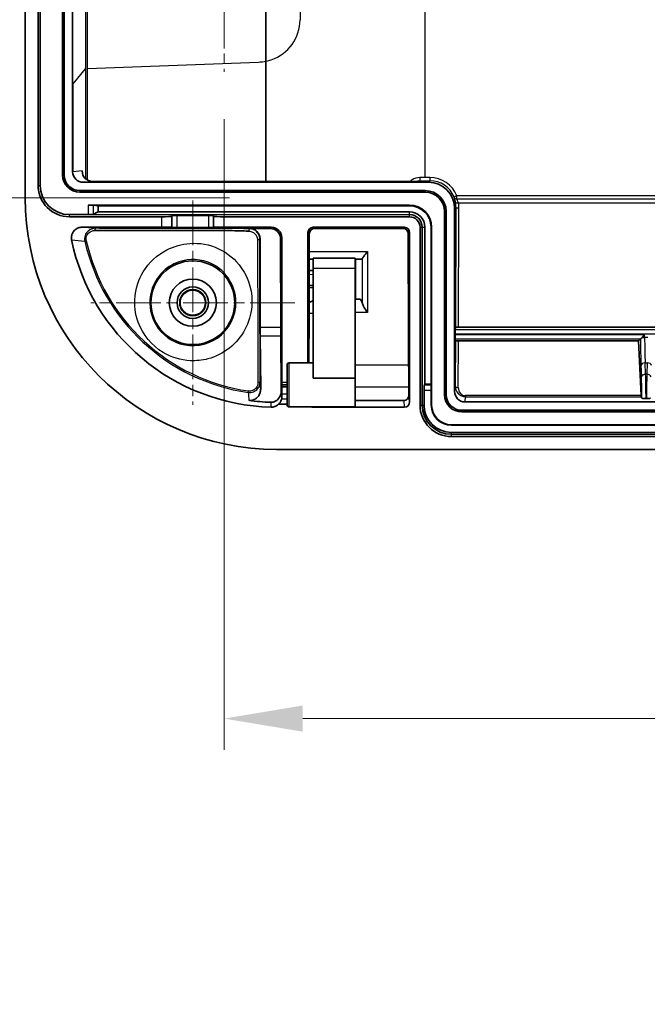
# Model space of a CAD drawing. Units: millimetres. Extents: x 36 to 4563, y 20 to 863.
# Drawn here: x 2808 to 2868, y 314 to 408 of the extents above; entities that cross this region are included whole.
import ezdxf

# ---------------------------------------------------------------- set-up
doc = ezdxf.new("R2010")
doc.units = ezdxf.units.MM
doc.header["$LTSCALE"] = 2.5
doc.linetypes.add('CHAIN', pattern=[0.3543, 0.2362, -0.0295, 0.0591, -0.0295])
doc.layers.get('Defpoints').update_dxf_attribs({"lineweight": 25})
for name, color, linetype, lineweight in [('Center Mark (ISO)', 131, 'Continuous', 18), ('Dimension (ISO)', 7, 'Continuous', 18), ('Dimension (ISO) @ 1', 7, 'Continuous', 18), ('Visible (ISO)', 7, 'Continuous', 35), ('Visible Narrow (ISO)', 7, 'Continuous', 25)]:
    doc.layers.add(name, color=color, linetype=linetype, lineweight=lineweight)
doc.styles.add('Note Text (TK)', font='txt')
doc.dimstyles.new('Default - Method 1b (TK)', dxfattribs={"dimscale": 2.5, "dimtxt": 2.5, "dimasz": 2.5, "dimexe": 1, "dimexo": 1.5, "dimgap": 1, "dimtad": 1, "dimtoh": 1, "dimrnd": 1e-08, "dimdsep": 46, "dimtxsty": 'Note Text (TK)', "dimcen": 0.09, "dimdle": 5, "dimclrd": 100, "dimclre": 100, "dimclrt": 7, "dimadec": 1, "dimazin": 1, "dimtfac": 1, "dimtmove": 0, "dimatfit": 3, "dimfxl": 1, "dimtolj": 1, "dimlwd": -1, "dimlwe": -1, "dimarcsym": 0})

# ---------------------------------------------------------------- blocks, each defined once
blk = doc.blocks.new('*D69')
at = {"layer": 'Defpoints', "color": 0}
for p in [(2815.39, 632.619), (2788.628, 390.619), (2832.14, 390.619)]:
    blk.add_point(p, dxfattribs=at)
at = {"layer": 'Dimension (ISO)', "color": 100}
for p, q in [((2810.89, 632.619), (2785.628, 632.619)), ((2788.628, 625.119), (2788.628, 398.119)), ((2827.64, 390.619), (2785.628, 390.619))]:
    blk.add_line(p, q, dxfattribs=at)
for points in [[(2787.378, 625.119), (2789.878, 625.119), (2788.628, 632.619)], [(2787.378, 398.119), (2789.878, 398.119), (2788.628, 390.619)]]:
    blk.add_solid(points, dxfattribs=at)
at = {"layer": 'Dimension (ISO)', "color": 7, "insert": (2781.878, 503.991), "char_height": 7.5, "attachment_point": 4, "rotation": 90, "style": 'Note Text (TK)'}
blk.add_mtext('\\A1;242', dxfattribs=at)
blk = doc.blocks.new('*D73')
at = {"layer": 'Defpoints', "color": 0}
for p in [(2827.14, 402.649), (2989.14, 402.649), (2989.14, 340.919)]:
    blk.add_point(p, dxfattribs=at)
at = {"layer": 'Dimension (ISO)', "color": 100}
for p, q in [((2827.14, 398.149), (2827.14, 337.919)), ((2989.14, 398.149), (2989.14, 337.919)), ((2834.64, 340.919), (2981.64, 340.919))]:
    blk.add_line(p, q, dxfattribs=at)
for points in [[(2834.64, 342.169), (2834.64, 339.669), (2827.14, 340.919)], [(2981.64, 342.169), (2981.64, 339.669), (2989.14, 340.919)]]:
    blk.add_solid(points, dxfattribs=at)
at = {"layer": 'Dimension (ISO)', "color": 7, "insert": (2900.811, 347.669), "char_height": 7.5, "attachment_point": 4, "style": 'Note Text (TK)'}
blk.add_mtext('\\A1;162', dxfattribs=at)
blk = doc.blocks.new('*D132')
at = {"layer": 'Defpoints', "color": 0}
for p in [(2814.026, 496.247), (2813.456, 494.402)]:
    blk.add_point(p, dxfattribs=at)
at = {"layer": 'Dimension (ISO)', "color": 100}
for p, q in [((2759.742, 320.697), (2811.24, 487.237)), ((2703.935, 320.697), (2759.742, 320.697))]:
    blk.add_line(p, q, dxfattribs=at)
blk.add_solid([(2810.046, 487.606), (2812.434, 486.868), (2813.456, 494.402)], dxfattribs=at)
at = {"layer": 'Dimension (ISO)', "color": 7, "insert": (2703.935, 327.6), "char_height": 6, "attachment_point": 4, "style": 'Note Text (TK)'}
blk.add_mtext('\\A1;ゲート / GATE', dxfattribs=at)

msp = doc.modelspace()

# ---------------------------------------------------------------- linework, layer by layer
at = {"layer": 'Center Mark (ISO)', "linetype": 'CHAIN', "ltscale": 6.644919}
msp.add_line((2827.1403, 420.5889), (2827.1403, 402.6489), dxfattribs=at)
at = {"layer": 'Center Mark (ISO)', "linetype": 'CHAIN', "ltscale": 7.222748}
for p, q in [((2824.1403, 390.3689), (2824.1403, 370.8689)), ((2833.8903, 380.6189), (2814.3903, 380.6189))]:
    msp.add_line(p, q, dxfattribs=at)
at = {"layer": 'Visible (ISO)'}
for p, q in [((2808.1403, 390.6189), (2808.1403, 622.6189)), ((2809.3661, 391.8189), (2809.3661, 621.4188)), ((2809.5758, 621.4188), (2809.5758, 391.8189)), ((2811.7088, 620.4188), (2811.7088, 392.8189)), ((2831.1305, 403.683), (2831.1305, 422.1102)), ((2811.8661, 413.6189), (2811.8661, 392.8189)), ((2812.6661, 393.118), (2812.6661, 413.6189)), ((2831.1305, 392.1929), (2831.1305, 403.683)), ((2813.6709, 392.1189), (2846.6404, 392.1189)), ((2814.5792, 392.1929), (2845.794, 392.1929)), ((2813.3661, 391.3189), (2846.3403, 391.3189)), ((2813.3661, 391.1617), (2846.3403, 391.1617)), ((2814.1563, 389.9287), (2844.8403, 389.9287)), ((2814.6487, 389.9215), (2815.1048, 389.8763)), ((2814.6487, 389.0648), (2815.1048, 389.2911)), ((2815.1048, 389.2911), (2815.1048, 389.8763)), ((2815.1048, 389.8763), (2844.8403, 389.8763)), ((2844.8403, 389.2911), (2815.1048, 389.2911)), ((2848.1831, 389.3189), (2848.1831, 371.8446)), ((2848.3403, 389.3189), (2848.3403, 371.8446)), ((2849.1403, 389.619), (2849.1403, 372.1494)), ((2812.3661, 389.0287), (2814.1563, 389.0287)), ((2821.149, 388.8189), (2812.3661, 388.8189)), ((2822.149, 388.8882), (2822.1526, 388.9171)), ((2822.6525, 388.9517), (2825.6281, 388.9517)), ((2826.1281, 388.9171), (2826.1317, 388.8882)), ((2844.8403, 388.8189), (2827.1316, 388.8189)), ((2821.149, 387.8189), (2813.5524, 387.8189)), ((2822.1526, 387.8066), (2822.149, 387.8102)), ((2825.6281, 387.8023), (2822.6525, 387.8023)), ((2826.1317, 387.8102), (2826.1281, 387.8066)), ((2831.6403, 387.8189), (2827.1316, 387.8189)), ((2829.5571, 387.705), (2831.5265, 387.705)), ((2835.1403, 387.3189), (2835.1403, 374.8762)), ((2844.3403, 387.8189), (2835.6403, 387.8189)), ((2835.7649, 387.6942), (2844.2157, 387.6942)), ((2844.8403, 371.1442), (2844.8403, 387.3189)), ((2845.8403, 370.8446), (2845.8403, 387.8189)), ((2846.0501, 387.8189), (2846.0501, 370.8446)), ((2846.3126, 372.8544), (2846.3126, 387.8189)), ((2846.8977, 387.8189), (2846.8977, 372.8544)), ((2846.9501, 387.8189), (2846.9501, 370.8446)), ((2830.5595, 386.7076), (2830.5806, 378.2384)), ((2832.529, 386.7076), (2832.5501, 378.2384)), ((2832.6403, 372.9891), (2832.6403, 386.8189)), ((2835.2397, 377.5762), (2835.2637, 387.1955)), ((2844.7169, 387.1955), (2844.7409, 377.5762)), ((2835.6403, 384.871), (2835.6403, 383.871)), ((2835.6403, 384.871), (2839.6351, 384.871)), ((2840.2378, 384.7747), (2839.6633, 384.786)), ((2835.2549, 383.6796), (2835.6403, 383.6762)), ((2835.6403, 383.871), (2835.6403, 373.4165)), ((2839.6403, 383.871), (2839.6403, 373.4165)), ((2835.6403, 382.0762), (2835.2509, 382.0728)), ((2839.6689, 380.9466), (2839.6403, 380.9461)), ((2839.6689, 380.9466), (2840.0868, 380.9538)), ((2849.1915, 378.0436), (2849.2279, 378.2623)), ((2904.2168, 378.2787), (2849.5282, 378.2787)), ((2830.5843, 377.4643), (2830.6233, 372.4034)), ((2832.5538, 377.4643), (2832.5942, 372.2212)), ((2849.1882, 377.6462), (2849.1882, 377.5525)), ((2849.1915, 377.155), (2849.2197, 376.9857)), ((2849.5211, 376.9658), (2866.7064, 376.9658)), ((2866.7064, 376.9658), (2866.8956, 377.155)), ((2866.9479, 371.7452), (2866.7064, 376.9658)), ((2867.2931, 377.5525), (2867.0441, 377.3035)), ((2835.2174, 374.8762), (2835.2345, 376.6336)), ((2844.7461, 376.6336), (2844.788, 372.3424)), ((2833.1403, 374.6762), (2833.1403, 370.8762)), ((2833.3403, 374.8762), (2835.6403, 374.8762)), ((2839.6403, 373.4165), (2835.6403, 373.4165)), ((2832.6373, 372.5975), (2832.6373, 372.7891)), ((2832.6373, 372.7891), (2832.6386, 372.7891)), ((2832.6447, 371.8902), (2832.6373, 372.5975)), ((2833.1403, 372.5975), (2832.6373, 372.5975)), ((2832.6386, 372.7891), (2833.1403, 372.7891)), ((2844.788, 372.3424), (2844.788, 371.7861)), ((2846.2251, 370.8446), (2846.2251, 372.2585)), ((2846.2612, 372.7509), (2846.3126, 372.8544)), ((2846.8977, 372.8544), (2846.3126, 372.8544)), ((2846.908, 372.7509), (2846.8977, 372.8544)), ((2846.9152, 372.2585), (2846.9152, 370.8446)), ((2844.2885, 371.2837), (2839.6376, 371.2837)), ((2867.0259, 371.5068), (2866.958, 371.6455)), ((2867.4642, 371.4662), (2867.4234, 371.4662)), ((2833.1403, 370.9189), (2832.3227, 370.9189)), ((2833.3403, 370.6762), (2839.6298, 370.6762)), ((2844.3408, 370.6418), (2835.6399, 370.6418)), ((2849.8403, 370.3446), (2893.1403, 370.3446)), ((2893.1403, 371.1446), (2850.1394, 371.1446)), ((2849.8403, 370.1874), (2966.4403, 370.1874)), ((2848.8403, 368.9544), (2967.4403, 368.9544)), ((2848.8403, 368.9195), (2967.4403, 368.9195)), ((2967.4403, 368.2294), (2848.8403, 368.2294)), ((2967.4403, 367.8446), (2848.8403, 367.8446)), ((2984.1403, 366.6189), (2832.1403, 366.6189))]:
    msp.add_line(p, q, dxfattribs=at)
for radius in [4, 2.25, 1.5001, 1.25, 1.2295]:
    msp.add_circle((2824.1403, 380.6189), radius, dxfattribs=at)
for centre, radius, start, end in [((2813.3661, 392.8189), 1.6572, 180, 270), ((2813.3661, 392.8189), 1.5, 180, 270), ((2812.3661, 391.8189), 3, 180, 270), ((2812.3661, 391.8189), 2.7902, 180, 270), ((2846.3403, 389.3189), 2, 0, 90), ((2846.3403, 389.3189), 1.8428, 0, 90), ((2832.1403, 390.6189), 24, 180, 270), ((2844.8403, 387.8189), 2.1098, 0, 90), ((2844.8403, 387.8189), 2.0574, 0, 90), ((2844.8403, 387.8189), 1.4722, 0, 90), ((2844.8403, 387.8189), 1.2098, 0, 90), ((2844.8403, 387.8189), 1, 0, 90), ((2832.1403, 390.6189), 19.9771, 191.544811, 268.493367), ((2833.3403, 374.6762), 0.2, 90, 180), ((2849.8403, 371.8446), 1.6572, 180, 270), ((2849.8403, 371.8446), 1.5, 180, 270), ((2833.3403, 370.8762), 0.2, 180, 270), ((2848.8403, 370.8446), 3, 180, 270), ((2848.8403, 370.8446), 2.7902, 180, 270), ((2848.8403, 370.8446), 2.6152, 180, 270), ((2848.8403, 370.8446), 1.9251, 180, 270), ((2848.8403, 370.8446), 1.8902, 180, 270)]:
    msp.add_arc(centre, radius, start, end, dxfattribs=at)
for centre, major_axis, ratio, start_param, end_param in [((2813.6718, 393.1189), (-1.0024, -0.0816), 0.9942717, 6.2023775, 7.7722441), ((2814.5792, 393.1928), (-1.0057, 0), 0.9942717, 0.0009297, 1.5707963), ((2846.6402, 389.6188), (1.7679, 1.7679), 0.9999239, 5.4978252, 7.0685454), ((2814.1563, 389.9199), (0.5, 0), 0.0174551, 0.1745329, 1.5707963), ((2814.1563, 389.0724), (-0.5, 0), 0.0874887, 1.5707963, 2.9670597), ((2821.149, 388.8888), (-1, 0), 0.0699268, 1.5707963, 3.132866), ((2822.6525, 388.9168), (-0.5, 0), 0.0699268, 4.712389, 6.2744587), ((2825.6281, 388.9168), (-0.5, 0), 0.0699268, 3.1503193, 4.712389), ((2827.1316, 388.8888), (-1, 0), 0.0699268, 0.0087266, 1.5707963), ((2821.149, 387.8101), (1, 0), 0.0087269, 0.0087268, 1.5707963), ((2822.6525, 387.8067), (0.5, 0), 0.0087269, 3.1503195, 4.712389), ((2825.6281, 387.8067), (0.5, 0), 0.0087269, 4.712389, 6.2744588), ((2827.1316, 387.8101), (1, 0), 0.0087269, 1.5707963, 3.1328662), ((2829.5595, 386.7075), (-0.9275, 0.3751), 0.9965377, 3.5271988, 5.097919), ((2831.5289, 386.7075), (-0.9275, 0.3751), 0.9965377, 3.5271988, 5.097919), ((2831.6403, 386.8188), (0.7072, 0.7072), 0.9999239, 5.4978252, 7.0685454), ((2835.6403, 387.3188), (-0.3536, 0.3536), 0.9999239, 5.4978252, 7.0685454), ((2835.7637, 387.1955), (0.4638, 0.1876), 0.9965377, 1.1852663, 2.7559865), ((2844.2169, 387.1955), (0.4638, -0.1876), 0.9965377, 0.3856062, 1.9563264), ((2844.3403, 387.3188), (0.3536, 0.3536), 0.9999239, 5.4978252, 7.0685454), ((2832.1015, 384.7901), (-4.4529, 0), 0.005236, 2.419984, 2.4893315), ((2839.6351, 383.871), (0, -1), 0.005236, 1.5707963, 3.1415928), ((2842.5545, 384.7904), (3, 0), 0.0054297, 3.3769496, 3.4117392), ((2840.163, 385.7747), (0.082, -0.9998), 0.2650113, 6.256226, 6.6693922), ((2840.163, 379.955), (0.0806, -0.9986), 0.265724, 2.1603103, 3.1247963), ((2830.5974, 378.7878), (0, -2), 0.0087269, 4.9906886, 5.4355617), ((2832.5669, 378.7878), (0, -2), 0.0087269, 4.9906886, 5.4355617), ((2849.1917, 377.6462), (0, 0.398), 0.0087269, 0.0523599, 1.5707963), ((2849.5279, 378.2621), (-0.3, 0), 0.0553333, 4.7115635, 6.273969), ((2835.2229, 378.1256), (0, 2), 0.0087269, 3.870376, 4.4340893), ((2844.7577, 378.1256), (0, -2), 0.0087269, 4.9906886, 5.554402), ((2849.1917, 377.5525), (0, 0.398), 0.0087269, 1.5707963, 3.0892328), ((2849.5197, 376.9859), (0.3, -0.0001), 0.0668108, 3.1527385, 4.7169925), ((2866.8946, 377.5525), (0, 0.398), 0.0524078, 3.1939525, 3.2002965), ((2839.6298, 372.7762), (0, 2.1), 0.005236, 3.1415927, 5.0222336), ((2832.6386, 372.9891), (0, -0.2), 0.0087269, 0, 1.5707963), ((2846.2688, 372.2585), (0, 0.5), 0.0874887, 0.1745329, 1.5707963), ((2846.9065, 372.2585), (0, -0.5), 0.0174551, 1.5707963, 2.9670597), ((2832.1403, 388.9326), (0, 17.8301), 0.9955178, 2.9921729, 3.1097275), ((2832.6431, 371.6598), (0, -0.3), 0.0087269, 1.3287406, 2.4468544), ((2844.288, 371.7865), (0.0408, -0.5012), 0.9942717, 6.2023775, 7.7722441), ((2850.1404, 372.1503), (-0.0816, -1.0024), 0.9942717, 4.7941265, 6.3639932), ((2866.9597, 371.9437), (0, 0.3), 0.0524078, 2.2939691, 3.034857), ((2835.6403, 371.1446), (-0.0408, -0.5012), 0.9942717, 5.9915645, 6.3639932), ((2844.3403, 371.1446), (0.0408, -0.5012), 0.9942717, 6.2023775, 7.7722441)]:
    msp.add_ellipse(centre, major_axis=major_axis, ratio=ratio, start_param=start_param, end_param=end_param, dxfattribs=at)
for points, knots in [([(2813.5524, 387.8189), (2813.4404, 387.8189), (2813.3287, 387.7993), (2813.1173, 387.7258), (2813.0175, 387.672), (2812.8097, 387.5099), (2812.7309, 387.4046), (2812.6192, 387.2087), (2812.579, 387.0952), (2812.5412, 386.8587), (2812.5435, 386.7377), (2812.5674, 386.6208)], [-0.15107954, -0.15107954, -0.15107954, -0.15107954, -0.12745028, -0.12745028, -0.10386766, -0.10386766, -0.07185269, -0.07185269, -0.03579457, -0.03579457, 0, 0, 0, 0]), ([(2814.7869, 387.5083), (2814.8076, 387.5084), (2814.8279, 387.5086), (2815.3791, 387.5125), (2815.9077, 387.5156), (2818.5129, 387.5276), (2820.3664, 387.525), (2823.3342, 387.512), (2824.2615, 387.5036), (2825.7537, 387.5093), (2826.341, 387.5139), (2827.208, 387.5083), (2827.4441, 387.5056), (2827.9856, 387.4965), (2828.2934, 387.489), (2828.8882, 387.4694), (2829.1771, 387.4576), (2829.478, 387.4432), (2829.4896, 387.4426), (2829.5012, 387.4421)], [-0.0064372, -0.0064372, -0.0064372, -0.0064372, 0, 0, 0.1653395, 0.1653395, 0.8135378, 0.8135378, 1.2018789, 1.2018789, 1.3686134, 1.3686134, 1.4307177, 1.4307177, 1.5112188, 1.5112188, 1.5866846, 1.5866846, 1.5897181, 1.5897181, 1.5897181, 1.5897181]), ([(2840.8205, 385.5), (2840.7017, 385.3384), (2840.5621, 385.163), (2840.4283, 384.989), (2840.3908, 384.9392), (2840.354, 384.8832), (2840.3455, 384.8693), (2840.3387, 384.8568)], [0, 0, 0, 0, 0.061745896, 0.061745896, 0.086826915, 0.086826915, 0.095989034, 0.095989034, 0.095989034, 0.095989034]), ([(2835.4445, 384.7747), (2835.3975, 384.7745), (2835.3494, 384.7785), (2835.2865, 384.7891), (2835.2721, 384.7919), (2835.2577, 384.795)], [0.198139924, 0.198139924, 0.198139924, 0.198139924, 0.21823694, 0.21823694, 0.224206235, 0.224206235, 0.224206235, 0.224206235]), ([(2835.2472, 380.5874), (2835.2648, 380.601), (2835.2824, 380.6143), (2835.4191, 380.7146), (2835.5363, 380.7831), (2835.6403, 380.826)], [0.1264435, 0.1264435, 0.1264435, 0.1264435, 0.13376614, 0.13376614, 0.183368885, 0.183368885, 0.183368885, 0.183368885]), ([(2840.3387, 380.528), (2840.3455, 380.5023), (2840.3539, 380.4759), (2840.3907, 380.3751), (2840.4282, 380.2979), (2840.5619, 380.0528), (2840.7016, 379.8514), (2840.8205, 379.6918)], [0.283802134, 0.283802134, 0.283802134, 0.283802134, 0.292898155, 0.292898155, 0.317889738, 0.317889738, 0.379165057, 0.379165057, 0.379165057, 0.379165057]), ([(2866.8958, 377.1552), (2866.8972, 377.1567), (2866.9013, 377.1609), (2866.9146, 377.1743), (2866.9238, 377.1835), (2866.9482, 377.2079), (2866.9642, 377.2239), (2867.0009, 377.2605), (2867.0219, 377.2814), (2867.0442, 377.3035)], [0, 0, 0, 0, 0.007992754, 0.007992754, 0.016270966, 0.016270966, 0.026254385, 0.026254385, 0.037009715, 0.037009715, 0.037009715, 0.037009715]), ([(2829.4979, 371.3011), (2829.5481, 371.2936), (2829.5991, 371.2903), (2829.7014, 371.2924), (2829.7521, 371.2978), (2829.8821, 371.3227), (2829.9786, 371.3522), (2830.1918, 371.4727), (2830.2918, 371.5578), (2830.4584, 371.7674), (2830.5196, 371.8871), (2830.603, 372.1361), (2830.6243, 372.2707), (2830.6233, 372.4034)], [-0.25292792, -0.25292792, -0.25292792, -0.25292792, -0.22488025, -0.22488025, -0.19681687, -0.19681687, -0.15133291, -0.15133291, -0.10288894, -0.10288894, -0.0530782, -0.0530782, 0, 0, 0, 0]), ([(2831.5748, 371.1115), (2831.6526, 371.109), (2831.7298, 371.1171), (2831.8818, 371.1521), (2831.9547, 371.1794), (2832.101, 371.2543), (2832.2043, 371.3201), (2832.3977, 371.5394), (2832.4705, 371.6635), (2832.5702, 371.9353), (2832.5953, 372.0793), (2832.5942, 372.2212)], [-0.28005143, -0.28005143, -0.28005143, -0.28005143, -0.22896599, -0.22896599, -0.17583798, -0.17583798, -0.11304231, -0.11304231, -0.05677381, -0.05677381, 0, 0, 0, 0]), ([(2832.3227, 370.9189), (2832.4071, 370.9908), (2832.4747, 371.0737), (2832.5793, 371.2517), (2832.6155, 371.3493), (2832.6333, 371.4477)], [-0.081906734, -0.081906734, -0.081906734, -0.081906734, -0.042086242, -0.042086242, -0.000004797, -0.000004797, -0.000004797, -0.000004797]), ([(2832.6333, 371.4477), (2832.6368, 371.4668), (2832.6399, 371.4885), (2832.6421, 371.5122), (2832.6443, 371.5359), (2832.6456, 371.5613), (2832.6456, 371.5878)], [0.000049588, 0.000049588, 0.000049588, 0.000049588, 0.008240102, 0.008240102, 0.008240102, 0.016427195, 0.016427195, 0.016427195, 0.016427195]), ([(2867.4234, 371.4662), (2867.3718, 371.4662), (2867.3204, 371.4673), (2867.2269, 371.4714), (2867.1846, 371.4744), (2867.113, 371.4817), (2867.0839, 371.4861), (2867.0414, 371.4959), (2867.0285, 371.5013), (2867.0259, 371.5068)], [-0.060765335, -0.060765335, -0.060765335, -0.060765335, -0.0452596, -0.0452596, -0.030377234, -0.030377234, -0.015456438, -0.015456438, -0.000001, -0.000001, -0.000001, -0.000001]), ([(2867.8617, 371.5068), (2867.859, 371.5013), (2867.8462, 371.4959), (2867.8037, 371.4861), (2867.7747, 371.4817), (2867.7032, 371.4744), (2867.6608, 371.4715), (2867.5673, 371.4673), (2867.5158, 371.4662), (2867.4642, 371.4662)], [-0.060672631, -0.060672631, -0.060672631, -0.060672631, -0.045258317, -0.045258317, -0.030359629, -0.030359629, -0.015497934, -0.015497934, 0, 0, 0, 0]), ([(2831.6151, 370.6487), (2831.7346, 370.6455), (2831.8547, 370.6648), (2832.0336, 370.7268), (2832.0972, 370.7565), (2832.2167, 370.8286), (2832.2719, 370.8706), (2832.3227, 370.9189)], [-0.078030154, -0.078030154, -0.078030154, -0.078030154, -0.042022676, -0.042022676, -0.021021976, -0.021021976, -0.000001718, -0.000001718, -0.000001718, -0.000001718])]:
    msp.add_open_spline(points, degree=3, knots=knots, dxfattribs=at)
at = {"layer": 'Visible Narrow (ISO)'}
for p, q in [((2813.8851, 491.912), (2813.8851, 402.9453)), ((2814.101, 402.9791), (2814.101, 492.1776)), ((2834.3841, 409.7724), (2834.3841, 407.6341)), ((2846.3244, 392.5603), (2846.3244, 409.7724)), ((2814.101, 402.9791), (2830.404, 403.5923)), ((2812.7194, 401.5129), (2813.8851, 402.9453)), ((2813.8851, 402.9453), (2813.8851, 392.4692)), ((2814.101, 392.3131), (2814.101, 402.9791)), ((2812.7194, 393.1223), (2812.7194, 401.5129)), ((2812.7194, 393.1223), (2812.6661, 393.118)), ((2813.5735, 393.1919), (2812.7194, 393.1223)), ((2811.8661, 392.8189), (2811.7088, 392.8189)), ((2813.6709, 392.1189), (2813.7242, 392.1232)), ((2813.7242, 392.1232), (2814.5792, 392.1929)), ((2846.3244, 392.1232), (2813.7242, 392.1232)), ((2846.3244, 392.5603), (2845.8095, 392.5603)), ((2845.8095, 392.5603), (2845.8095, 392.2603)), ((2845.8095, 392.2603), (2846.3244, 392.2603)), ((2846.7818, 392.5603), (2846.3244, 392.5603)), ((2846.3244, 392.2603), (2846.7818, 392.2603)), ((2846.3244, 392.1232), (2846.3244, 392.2603)), ((2846.7818, 392.2603), (2846.6404, 392.1189)), ((2846.7818, 392.5603), (2846.7818, 392.2603)), ((2809.3661, 391.8189), (2809.5758, 391.8189)), ((2813.3661, 391.3189), (2813.3661, 391.1617)), ((2846.3403, 391.3189), (2846.3403, 391.1617)), ((2849.0923, 390.7151), (2849.075, 390.6978)), ((2849.3695, 390.8296), (2849.0923, 390.7151)), ((2849.3522, 390.5123), (2849.3695, 390.5296)), ((2966.9284, 390.5123), (2849.3522, 390.5123)), ((2849.3695, 390.5296), (2849.3695, 390.8296)), ((2966.9111, 390.8296), (2849.3695, 390.8296)), ((2849.3695, 390.5296), (2966.9111, 390.5296)), ((2849.5135, 390.1497), (2966.7671, 390.1497)), ((2814.1563, 389.9287), (2814.1563, 389.0287)), ((2814.6487, 389.0648), (2814.6487, 389.9215)), ((2844.8403, 389.9287), (2844.8403, 389.8763)), ((2844.8403, 389.0287), (2844.8403, 389.2911)), ((2848.3403, 389.3189), (2848.1831, 389.3189)), ((2849.1403, 389.619), (2849.2565, 389.7352)), ((2849.2565, 389.7352), (2849.2279, 378.2623)), ((2849.5282, 378.2787), (2849.5565, 389.6528)), ((2812.3661, 388.8189), (2812.3661, 389.0287)), ((2814.1563, 389.0287), (2844.8403, 389.0287)), ((2821.149, 388.8189), (2821.149, 387.8189)), ((2822.149, 387.8102), (2822.149, 388.8882)), ((2822.1526, 388.9171), (2822.1526, 387.8066)), ((2822.6525, 387.8023), (2822.6525, 388.9517)), ((2825.6281, 388.9517), (2825.6281, 387.8023)), ((2826.1281, 387.8066), (2826.1281, 388.9171)), ((2826.1317, 388.8882), (2826.1317, 387.8102)), ((2827.1316, 387.8189), (2827.1316, 388.8189)), ((2844.8403, 388.8189), (2844.8403, 389.0287)), ((2829.5571, 387.705), (2829.5363, 387.6843)), ((2831.6403, 387.8189), (2831.5265, 387.705)), ((2835.1403, 387.3189), (2835.2637, 387.1955)), ((2835.7649, 387.6942), (2835.6403, 387.8189)), ((2844.3403, 387.8189), (2844.2157, 387.6942)), ((2844.7169, 387.1955), (2844.8403, 387.3189)), ((2845.8403, 387.8189), (2846.0501, 387.8189)), ((2846.0501, 387.8189), (2846.3126, 387.8189)), ((2846.9501, 387.8189), (2846.8977, 387.8189)), ((2813.8304, 386.5031), (2813.9709, 386.5347)), ((2830.5369, 386.685), (2830.5595, 386.7076)), ((2832.529, 386.7076), (2832.6403, 386.8189)), ((2835.2595, 385.5), (2840.8205, 385.5)), ((2840.8205, 385.5), (2840.8205, 379.6918)), ((2839.6633, 384.786), (2839.6689, 380.9466)), ((2840.3387, 380.528), (2840.3387, 384.8568)), ((2839.6403, 383.871), (2835.6403, 383.871)), ((2835.6403, 383.2938), (2835.254, 383.2972)), ((2835.2515, 382.2904), (2835.6403, 382.2938)), ((2835.6403, 379.6014), (2835.2447, 379.5945)), ((2840.8205, 379.6918), (2839.6403, 379.6712)), ((2832.5501, 378.2384), (2830.5806, 378.2384)), ((2905.0796, 378.0436), (2849.1915, 378.0436)), ((2830.5843, 377.4643), (2832.5538, 377.4643)), ((2849.2197, 376.9857), (2849.1868, 372.7206)), ((2849.1882, 377.6462), (2905.4639, 377.6462)), ((2867.2931, 377.5525), (2849.1882, 377.5525)), ((2849.1915, 377.155), (2866.8956, 377.155)), ((2849.4868, 372.522), (2849.5211, 376.9658)), ((2867.0441, 377.3035), (2867.2931, 377.3035)), ((2867.2931, 377.3035), (2867.2931, 377.5525)), ((2867.5945, 377.3035), (2867.2931, 377.3035)), ((2833.3403, 370.6762), (2833.3403, 374.8762)), ((2839.6403, 374.6939), (2844.765, 374.6939)), ((2866.9432, 374.6359), (2866.9871, 373.5438)), ((2867.3406, 374.8784), (2867.547, 374.8784)), ((2867.3846, 373.7863), (2867.3406, 374.8784)), ((2867.547, 374.8784), (2867.503, 373.7863)), ((2867.503, 373.7863), (2867.3846, 373.7863)), ((2833.1403, 372.9891), (2832.6403, 372.9891)), ((2844.7859, 372.5569), (2839.6408, 372.5569)), ((2846.2251, 372.2585), (2846.9152, 372.2585)), ((2846.908, 372.7509), (2846.2612, 372.7509)), ((2849.1868, 372.7206), (2849.1403, 372.1494)), ((2849.1979, 372.5569), (2849.1976, 372.5569)), ((2829.4295, 372.0489), (2829.4503, 372.1913)), ((2832.6333, 371.4476), (2833.1403, 371.4476)), ((2833.1403, 371.8902), (2832.6447, 371.8902)), ((2844.2885, 371.2837), (2844.3408, 370.6418)), ((2844.8403, 371.1442), (2844.788, 371.7861)), ((2848.3403, 371.8446), (2848.1831, 371.8446)), ((2850.1394, 371.1446), (2850.1802, 371.6455)), ((2850.1802, 371.7452), (2850.1802, 371.6455)), ((2866.9479, 371.7452), (2850.1802, 371.7452)), ((2850.1802, 371.6455), (2866.958, 371.6455)), ((2835.6399, 370.6418), (2835.6427, 370.6762)), ((2845.8403, 370.8446), (2846.0501, 370.8446)), ((2846.0501, 370.8446), (2846.2251, 370.8446)), ((2846.9501, 370.8446), (2846.9152, 370.8446)), ((2849.8403, 370.3446), (2849.8403, 370.1874)), ((2848.8403, 368.9544), (2848.8403, 368.9195)), ((2848.8403, 368.0544), (2848.8403, 368.2294)), ((2848.8403, 367.8446), (2848.8403, 368.0544)), ((2848.8403, 368.0544), (2967.4403, 368.0544))]:
    msp.add_line(p, q, dxfattribs=at)
msp.add_circle((2824.1403, 380.6189), 1.1889, dxfattribs=at)
for centre, radius, start, end in [((2830.2879, 407.7663), 4.1733, 281.659155, 288.887997), ((2849.3522, 390.8123), 0.3, 202.453522, 270), ((2832.1403, 390.6189), 18.7667, 192.668577, 261.694826), ((2832.1403, 390.6189), 18.6228, 192.668577, 261.694826)]:
    msp.add_arc(centre, radius, start, end, dxfattribs=at)
for centre, major_axis, ratio, start_param, end_param in [((2830.404, 407.6341), (0, -4.0144), 0.9914449, 0.3154701, 1.5707963), ((2830.404, 407.6068), (-2.5089, -3.2108), 0.9623046, 0.6820102, 0.8653583), ((2846.7816, 389.7602), (1.98, 1.98), 0.9999239, 5.889637, 7.0685454), ((2846.7816, 389.7602), (1.7679, 1.7679), 0.9999056, 5.889637, 7.0685454), ((2849.3695, 390.8296), (0.2121, -0.2121), 0.9999239, 4.3188406, 5.4977491), ((2846.7564, 389.735), (0.9809, 2.309), 0.9959872, 5.1127377, 5.2907065), ((2849.5135, 390.2321), (-0.2954, -0.0523), 0.2708298, 0.0105271, 1.5229144), ((2846.7564, 389.6525), (1.0959, 2.586), 0.9964216, 5.1120223, 5.2899911), ((2849.5565, 389.7352), (-0.3, 0.0007), 0.2747203, 0.0090759, 1.5714813), ((2814.841, 387.518), (0.0005, 0.2), 0.2706184, 0.0090649, 1.6199503), ((2829.5363, 387.4843), (0.0003, 0.2), 0.1792706, 0.0088704, 1.7840035), ((2830.3369, 386.685), (0.2, 0.0005), 0.2511388, 4.5970868, 6.2741697), ((2867.1251, 377.3035), (0, -4.3781), 0.0524078, 4.7462788, 5.3675853), ((2867.5226, 377.3035), (0, 3.9801), 0.0576486, 1.5707963, 2.2259926), ((2867.3406, 374.6359), (-0.3977, -0.016), 0.6090045, 4.687868, 6.2171538), ((2867.547, 374.6359), (0.3977, -0.016), 0.6090045, 0.0660315, 1.5953173), ((2867.3846, 373.5438), (-0.3977, -0.016), 0.6090045, 4.687868, 6.2171538), ((2866.8383, 371.3611), (0, -3.5821), 0.0524078, 1.6114686, 2.2259926), ((2867.2357, 371.3611), (0, 3.9801), 0.047167, 4.7387919, 5.3675853), ((2867.6518, 371.3611), (0, -3.9801), 0.047167, 4.0571927, 4.6859869), ((2867.503, 373.5438), (0.3977, -0.016), 0.6090045, 0.0660315, 1.5953173), ((2830.3701, 373.0705), (0.2, 0.0005), 0.2733739, 4.6841349, 6.2741131), ((2850.1869, 372.7213), (-0.0468, -1.075), 0.929286, 4.7535158, 6.3233825), ((2849.4868, 372.7206), (-0.3, 0.0023), 0.6617556, 0.01164, 1.5758939), ((2850.1869, 372.5228), (-0.035, -0.7769), 0.8999607, 4.7537994, 6.3236661)]:
    msp.add_ellipse(centre, major_axis=major_axis, ratio=ratio, start_param=start_param, end_param=end_param, dxfattribs=at)
for points, knots in [([(2845.8095, 392.5603), (2845.5555, 392.5603), (2845.2215, 392.4597), (2844.9621, 392.2485), (2844.9052, 392.1929)], [0, 0, 0, 0, 0.07619616, 0.1001116, 0.1001116, 0.1001116, 0.1001116]), ([(2845.794, 392.1929), (2845.794, 392.1929), (2845.794, 392.193), (2845.7997, 392.2154), (2845.8049, 392.2379), (2845.8095, 392.2603)], [-0.90137132, -0.90137132, -0.90137132, -0.90137132, -0.90003602, -0.90003602, -0.12887066, -0.12887066, -0.12887066, -0.12887066]), ([(2814.841, 387.718), (2814.5871, 387.7184), (2814.1654, 387.5636), (2813.8131, 387.0436), (2813.7917, 386.6761), (2813.8304, 386.5031)], [0, 0, 0, 0, 0.06384676, 0.10641126, 0.14897576, 0.14897576, 0.14897576, 0.14897576]), ([(2813.9709, 386.5347), (2813.9396, 386.6735), (2813.9484, 386.8209), (2814.0384, 387.0873), (2814.1197, 387.2064), (2814.3778, 387.4346), (2814.582, 387.5089), (2814.7869, 387.5083)], [-0.14897576, -0.14897576, -0.14897576, -0.14897576, -0.10641126, -0.10641126, -0.06384676, -0.06384676, 0, 0, 0, 0]), ([(2829.5363, 387.6843), (2828.1125, 387.6866), (2825.3039, 387.6928), (2820.4146, 387.7043), (2816.931, 387.7129), (2814.841, 387.718)], [0, 0, 0, 0, 0.4341975, 0.868395, 1.5196912, 1.5196912, 1.5196912, 1.5196912]), ([(2829.5012, 387.4421), (2829.6211, 387.4411), (2829.8031, 387.3984), (2830.0643, 387.2334), (2830.2588, 386.989), (2830.3132, 386.7523), (2830.314, 386.635)], [-0.12692875, -0.12692875, -0.12692875, -0.12692875, -0.09066339, -0.07253071, -0.03626536, 0, 0, 0, 0]), ([(2830.5369, 386.685), (2830.5367, 386.8313), (2830.5037, 386.9788), (2830.3755, 387.2476), (2830.2801, 387.3689), (2830.1035, 387.5107), (2830.0391, 387.5514), (2829.8353, 387.65), (2829.685, 387.6841), (2829.5363, 387.6843)], [0, 0, 0, 0, 0.03626536, 0.03626536, 0.07253071, 0.07253071, 0.09066339, 0.09066339, 0.12692875, 0.12692875, 0.12692875, 0.12692875]), ([(2821.6725, 385.661), (2821.6722, 385.6609), (2821.6719, 385.6607), (2821.6716, 385.6605), (2820.7435, 385.1834), (2819.942, 384.4578), (2818.5524, 382.1586), (2818.3515, 380.3391), (2819.3582, 377.5614), (2820.2187, 376.5188), (2822.0902, 375.4004), (2822.9949, 375.1282), (2824.4651, 375.0566), (2825.0327, 375.116), (2826.3226, 375.4505), (2827.0348, 375.8055), (2828.8579, 377.2409), (2829.6448, 378.7225), (2829.8749, 381.548), (2829.5258, 382.8849), (2828.2324, 384.7328), (2827.4748, 385.3715), (2825.7389, 386.1772), (2824.7791, 386.3438), (2823.089, 386.2232), (2822.3473, 386.0078), (2821.6725, 385.661)], [19.3898043, 19.3898043, 19.3898043, 19.3898043, 19.390857, 19.390857, 19.390857, 22.641637, 22.641637, 27.7325224, 27.7325224, 31.573371, 31.573371, 34.3301941, 34.3301941, 36.0532085, 36.0532085, 38.4247792, 38.4247792, 43.2415091, 43.2415091, 47.2582991, 47.2582991, 50.1690077, 50.1690077, 53.0797162, 53.0797162, 55.4430128, 55.4430128, 55.4430128, 55.4430128]), ([(2830.314, 386.635), (2830.3206, 385.7051), (2830.3255, 384.7795), (2830.3311, 383.4811), (2830.3326, 383.1075), (2830.339, 381.4366), (2830.3435, 380.1405), (2830.3537, 376.9011), (2830.3592, 374.9584), (2830.3646, 373.0158)], [-1.413594, -1.413594, -1.413594, -1.413594, -1.1260015, -1.1260015, -1.00971, -1.00971, -0.605826, -0.605826, 0, 0, 0, 0]), ([(2830.5701, 373.0705), (2830.5653, 375.013), (2830.5573, 378.2505), (2830.5461, 382.7866), (2830.5399, 385.3819), (2830.5369, 386.685)], [0, 0, 0, 0, 0.605826, 1.00971, 1.413594, 1.413594, 1.413594, 1.413594]), ([(2822.0212, 384.1507), (2822.1561, 384.2322), (2822.296, 384.3061), (2822.4396, 384.3716), (2823.4073, 384.8133), (2824.561, 384.869), (2825.5944, 384.4815), (2826.3668, 384.1918), (2827.0537, 383.6586), (2827.5261, 382.9793), (2827.9985, 382.3001), (2828.2492, 381.4957), (2828.2621, 380.6959), (2828.2839, 379.3493), (2827.611, 378.0208), (2826.4893, 377.2438), (2825.4732, 376.5401), (2824.1096, 376.3242), (2822.9117, 376.7008), (2821.8286, 377.0414), (2820.8868, 377.8682), (2820.4098, 378.9023), (2820.0362, 379.7122), (2819.939, 380.6431), (2820.1255, 381.5007), (2820.2733, 382.18), (2820.5965, 382.8162), (2821.0446, 383.3305), (2821.3247, 383.6519), (2821.6578, 383.9313), (2822.0212, 384.1507)], [0, 0, 0, 0, 0.4784995, 0.4784995, 0.4784995, 3.7029481, 3.7029481, 3.7029481, 6.1129608, 6.1129608, 6.1129608, 8.5229735, 8.5229735, 8.5229735, 12.5809257, 12.5809257, 12.5809257, 16.2565721, 16.2565721, 16.2565721, 19.5797868, 19.5797868, 19.5797868, 22.1825858, 22.1825858, 22.1825858, 24.2444469, 24.2444469, 24.2444469, 25.53311, 25.53311, 25.53311, 25.53311]), ([(2829.4295, 372.0489), (2829.5974, 372.0245), (2829.9458, 372.0671), (2830.429, 372.4233), (2830.5706, 372.8278), (2830.5701, 373.0705)], [0, 0, 0, 0, 0.04072794, 0.08145589, 0.14254781, 0.14254781, 0.14254781, 0.14254781]), ([(2830.3646, 373.0158), (2830.3652, 372.82), (2830.2972, 372.6241), (2830.0859, 372.3704), (2829.9752, 372.2883), (2829.7248, 372.1889), (2829.5851, 372.1717), (2829.4503, 372.1913)], [-0.14254781, -0.14254781, -0.14254781, -0.14254781, -0.08145589, -0.08145589, -0.04072794, -0.04072794, 0, 0, 0, 0])]:
    msp.add_open_spline(points, degree=3, knots=knots, dxfattribs=at)
for points in [[(2845.4491, 392.1929), (2845.5638, 392.237), (2845.6867, 392.2603), (2845.8095, 392.2603)], [(2849.075, 390.6978), (2849.0734, 390.6962), (2849.1174, 390.5879), (2849.1923, 390.326), (2849.2183, 390.179)], [(2849.5135, 390.1497), (2849.4844, 390.2526), (2849.4003, 390.4358), (2849.3507, 390.5114), (2849.3522, 390.5123)], [(2814.841, 387.718), (2814.4102, 387.7516), (2813.9807, 387.7852), (2813.5524, 387.8189)], [(2812.5674, 386.6208), (2812.9871, 386.582), (2813.408, 386.5428), (2813.8304, 386.5031)], [(2830.6233, 372.4034), (2830.6056, 372.6256), (2830.5878, 372.8479), (2830.5701, 373.0705)], [(2832.6456, 371.5878), (2832.6285, 371.7989), (2832.6113, 372.01), (2832.5942, 372.2212)], [(2829.4295, 372.0489), (2829.4525, 371.7994), (2829.4753, 371.5501), (2829.4979, 371.3011)], [(2831.5748, 371.1115), (2831.5882, 370.9572), (2831.6017, 370.8029), (2831.6151, 370.6487)]]:
    msp.add_open_spline(points, degree=3, dxfattribs=at)

# ---------------------------------------------------------------- dimensions: what is measured, and where the dimension line sits
at = {"layer": 'Dimension (ISO) @ 1', "color": 100}
for base, p1, p2, angle, picture, middle in [((2788.6275, 390.6189), (2815.3903, 632.6189), (2832.1403, 390.6189), 90, '*D69', (2788.6275, 511.6189)), ((2989.1403, 340.9193), (2827.1403, 402.6489), (2989.1403, 402.6489), 180, '*D73', (2908.1403, 340.9193))]:
    dim = msp.add_linear_dim(base=base, p1=p1, p2=p2, angle=angle, dimstyle='Default - Method 1b (TK)', override={"dimscale": 1, "dimtxt": 7.5, "dimasz": 7.5, "dimexe": 3, "dimexo": 4.5, "dimgap": 3, "dimtoh": 0, "dimdec": 2, "dimcen": 0.27, "dimtp": 0, "dimtm": 0, "dimtdec": 2, "dimtix": 0, "dimtofl": 0, "dimtmove": 0, "dimatfit": 1}, dxfattribs=at)
    dim.commit()
    dim.dimension.update_dxf_attribs({"geometry": picture, "text_midpoint": middle, "dimtype": 128})
dim = msp.add_diameter_dim_2p(p1=(2814.0263, 496.2473), p2=(2813.4558, 494.4022), text='ゲート / GATE', dimstyle='Default - Method 1b (TK)', override={"dimscale": 1, "dimtxt": 6, "dimasz": 7.5, "dimexe": 3, "dimexo": 4.5, "dimgap": 3, "dimtih": 1, "dimlfac": 1, "dimcen": 0, "dimtix": 0, "dimtofl": 0, "dimtmove": 0, "dimatfit": 3}, dxfattribs=at)
dim.commit()
dim.dimension.update_dxf_attribs({"geometry": '*D132', "text_midpoint": (2730.3382, 320.6966), "dimtype": 131})

doc.saveas('drawing.dxf')
